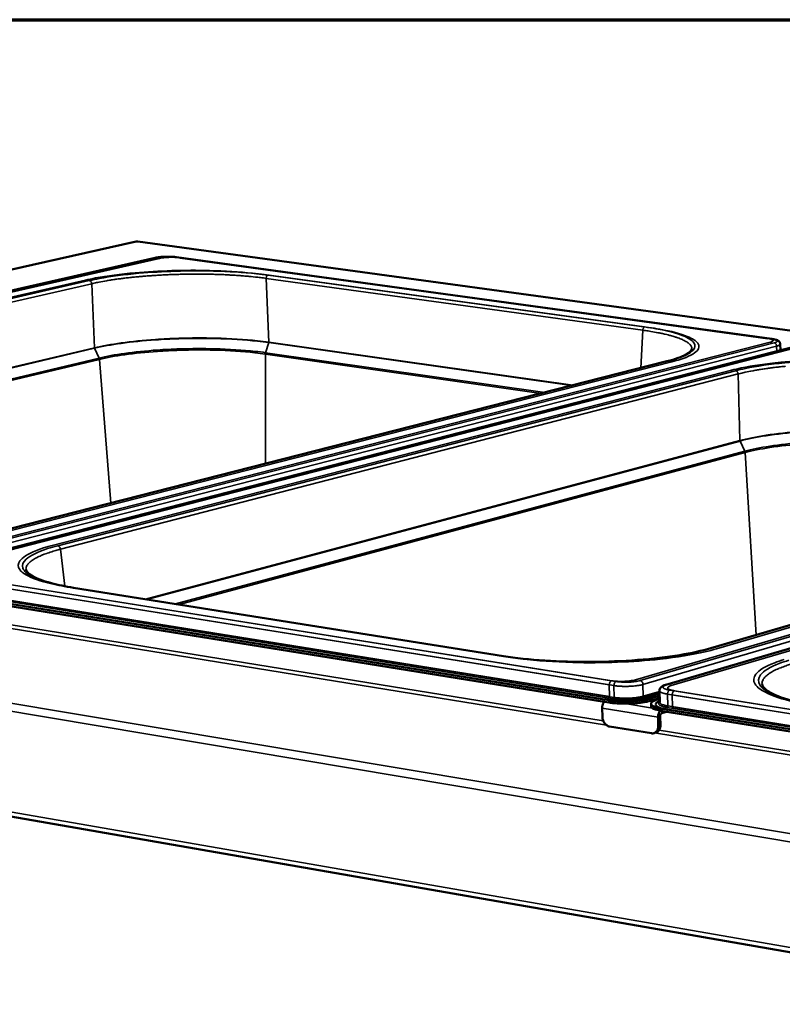
# Model space of a CAD drawing. Units: millimetres. Extents: x -322 to 5899, y 100 to 4100.
# Drawn here: x 2717 to 2939, y 3814 to 4100 of the extents above; entities that cross this region are included whole.
import ezdxf

# ---------------------------------------------------------------- set-up
doc = ezdxf.new("R2010")
doc.units = ezdxf.units.MM
doc.header["$LTSCALE"] = 20
for name, color, linetype, lineweight in [('Border (ISO)', 7, 'Continuous', 70), ('Visible (ISO)', 7, 'Continuous', 50), ('Visible Narrow (ISO)', 7, 'Continuous', 35)]:
    doc.layers.add(name, color=color, linetype=linetype, lineweight=lineweight)

# ---------------------------------------------------------------- blocks, each defined once
blk = doc.blocks.new('Borders Default Border')
at = {"layer": 'Border (ISO)', "flags": 128}
blk.add_lwpolyline([(5, 5), (5, 205), (292, 205), (292, 5), (5, 5)], dxfattribs=at)

msp = doc.modelspace()

# ---------------------------------------------------------------- linework, layer by layer
at = {"layer": 'Visible (ISO)'}
for p, q in [((2750.94, 4035.62), (2393.71, 3955.02)), ((4058.29, 3857.1), (2751.34, 4035.63)), ((2934.29, 4007.47), (2762.57, 4031.04)), ((2935.46, 4007.31), (2763.66, 4030.89)), ((2756.43, 4030.85), (2497.3, 3971.77)), ((2942.65, 4005.24), (2691.87, 3940.78)), ((2937.92, 4005.8), (2937.95, 4004.03)), ((2707.44, 3950.45), (2905.03, 4000.81)), ((3144.52, 3977.47), (2904.65, 3906.88)), ((2917.76, 3917.5), (3106.92, 3972.63)), ((2886.8, 3902.65), (2690.42, 3934.22)), ((2888.15, 3902.43), (2691.66, 3934.02)), ((2732.68, 3935.08), (2857.52, 3915.23)), ((2732.68, 3935.08), (2857.52, 3915.23)), ((2886.82, 3901.98), (2690.45, 3933.58)), ((2888.16, 3901.77), (2691.69, 3933.38)), ((2395.6, 3924.24), (3824.31, 3675.29)), ((2902.88, 3905.19), (2902.95, 3901.75)), ((2902.89, 3904.32), (2898.81, 3903.12)), ((2902.91, 3903.71), (2900.16, 3902.9)), ((2902.92, 3903.05), (2900.17, 3902.23)), ((2902.18, 3902.58), (2902.93, 3902.8)), ((2886.27, 3897.61), (2886.22, 3900.11)), ((2900.4, 3900.72), (2900.39, 3901.39)), ((3119.39, 3865.26), (2903.71, 3899.93)), ((3120.88, 3865.02), (2905.07, 3899.71)), ((2902.44, 3897.5), (2902.49, 3894.98)), ((2903.07, 3897.69), (2903.12, 3895.17)), ((2904.89, 3899.07), (2903.58, 3898.68)), ((3119.39, 3864.56), (2903.72, 3899.26)), ((3120.88, 3864.32), (2905.08, 3899.04)), ((2900.51, 3892.8), (2888.35, 3894.77)), ((2901.85, 3893.03), (2901.22, 3892.84))]:
    msp.add_line(p, q, dxfattribs=at)
at = {"layer": 'Visible (ISO)', "flags": 128}
for points in [[(2898.81, 3903.12, -0.008468), (2898.04, 3902.92, -0.017233), (2897.65, 3902.84, -0.001139), (2896.45, 3902.63, -0.008205), (2896.28, 3902.61, -0.005949), (2895.48, 3902.51, -0.006558), (2894.75, 3902.44, -0.005433), (2893.91, 3902.38, -0.005703), (2893.11, 3902.34, -0.00532), (2892.27, 3902.32, -0.005346), (2891.44, 3902.31, -0.005586), (2890.62, 3902.32, -0.005374), (2889.78, 3902.35, -0.006311), (2889.63, 3902.36, -0.000661), (2888.22, 3902.47, -0.012871), (2887.74, 3902.52, -0.006446), (2886.8, 3902.65)], [(2900.16, 3902.9, -0.008476), (2899.39, 3902.7, -0.01725), (2899, 3902.62, -0.001142), (2897.8, 3902.42, -0.008212), (2897.63, 3902.39, -0.005953), (2896.83, 3902.29, -0.006563), (2896.1, 3902.22, -0.005436), (2895.26, 3902.16, -0.005707), (2894.46, 3902.12, -0.005322), (2893.62, 3902.1, -0.005348), (2892.79, 3902.09, -0.005587), (2891.97, 3902.11, -0.005376), (2891.13, 3902.14, -0.006311), (2890.98, 3902.15, -0.000661), (2889.57, 3902.25, -0.01287), (2889.09, 3902.3, -0.006446), (2888.15, 3902.43)], [(2903.71, 3899.93, -0.013325), (2902.95, 3900.06, -0.021433), (2902.49, 3900.18, -0.002753), (2901.7, 3900.41, -0.011622), (2901.51, 3900.47, -0.027999), (2901.21, 3900.6, -0.021088), (2900.83, 3900.8, -0.057676), (2900.61, 3900.97, -0.064027), (2900.45, 3901.16, -0.107009), (2900.39, 3901.35, -0.112662), (2900.41, 3901.53, -0.082025), (2900.51, 3901.72, -0.06949), (2900.69, 3901.9, -0.026929), (2900.85, 3902, -0.009938), (2901.29, 3902.25, -0.036241), (2901.66, 3902.42, -0.026662), (2902.18, 3902.58)], [(2886.22, 3900.11, -0.02942), (2886.23, 3900.55, -0.046255), (2886.28, 3900.82, -0.01186), (2886.39, 3901.17, -0.013652), (2886.5, 3901.47, -0.053344), (2886.61, 3901.67, -0.03157), (2886.85, 3901.98)], [(2888.16, 3901.77, 0.006452), (2889.11, 3901.63, 0.012881), (2889.58, 3901.58, 0.000662), (2891, 3901.48, 0.006317), (2891.15, 3901.47, 0.005381), (2891.99, 3901.44, 0.005592), (2892.8, 3901.42, 0.005353), (2893.64, 3901.43, 0.005327), (2894.48, 3901.45, 0.005712), (2895.28, 3901.49, 0.005441), (2896.12, 3901.55, 0.006568), (2896.85, 3901.62, 0.005959), (2897.65, 3901.72, 0.008219), (2897.82, 3901.75, 0.001143), (2899.02, 3901.95, 0.017264), (2899.4, 3902.03, 0.008483), (2900.17, 3902.23)], [(2900.4, 3900.72, 0.051558), (2900.47, 3900.49, 0.094675), (2900.55, 3900.38, 0.031978), (2900.78, 3900.17, 0.043796), (2900.97, 3900.05, 0.016809), (2901.36, 3899.86, 0.022851), (2901.66, 3899.75, 0.01056), (2901.82, 3899.7, 0.002155), (2902.59, 3899.48, 0.019451), (2903.01, 3899.38, 0.011791), (2903.72, 3899.26)], [(2905.07, 3899.71, -0.011745), (2904.36, 3899.84, -0.019389), (2903.93, 3899.94, -0.002138), (2903.16, 3900.15, -0.010525), (2903, 3900.2, -0.022722), (2902.71, 3900.32, -0.016709), (2902.32, 3900.5, -0.043479), (2902.1, 3900.64, -0.040836), (2901.89, 3900.83, -0.084759), (2901.78, 3900.99, -0.096677), (2901.74, 3901.17, -0.09843), (2901.77, 3901.34, -0.08694), (2901.87, 3901.51, -0.04292), (2901.97, 3901.61, -0.016145), (2902.27, 3901.84, -0.045998), (2902.56, 3902.01, -0.036316), (2902.94, 3902.16)], [(2903.08, 3899.38, 0.031701), (2902.84, 3899.07, 0.053611), (2902.73, 3898.87, 0.013785), (2902.62, 3898.56, 0.011922), (2902.51, 3898.21, 0.046274), (2902.45, 3897.93, 0.029476), (2902.44, 3897.5)], [(2888.35, 3894.77, -0.038421), (2887.96, 3894.88, -0.062219), (2887.73, 3895, -0.018134), (2887.33, 3895.29, -0.037482), (2887.16, 3895.44, -0.03099), (2886.9, 3895.75, -0.032301), (2886.7, 3896.07, -0.029322), (2886.6, 3896.28, -0.011756), (2886.39, 3896.82, -0.048188), (2886.32, 3897.11, -0.029862), (2886.27, 3897.61)], [(2903.58, 3898.68, 0.051445), (2903.4, 3898.58, 0.083164), (2903.32, 3898.49, 0.033872), (2903.23, 3898.34, 0.024266), (2903.13, 3898.13, 0.059078), (2903.08, 3897.94, 0.04342), (2903.07, 3897.69)], [(2902.49, 3894.98, -0.037412), (2902.48, 3894.53, -0.055173), (2902.41, 3894.22, -0.016898), (2902.24, 3893.76, -0.037972), (2902.14, 3893.57, -0.047052), (2901.94, 3893.31, -0.045944), (2901.7, 3893.09, -0.052104), (2901.51, 3892.97, -0.027777), (2901.14, 3892.82, -0.074635), (2900.89, 3892.77, -0.051476), (2900.51, 3892.8)], [(2901.85, 3893.03, 0.045578), (2902.19, 3893.17, 0.070397), (2902.38, 3893.31, 0.023456), (2902.66, 3893.62, 0.044946), (2902.79, 3893.8, 0.03636), (2902.88, 3893.98, 0.015771), (2903.05, 3894.43, 0.053562), (2903.11, 3894.73, 0.035934), (2903.12, 3895.17)]]:
    msp.add_lwpolyline(points, format="xyb", dxfattribs=at)
at = {"layer": 'Visible (ISO)'}
for points in [[(2750.94, 4035.62), (2751.01, 4035.63), (2751.1, 4035.63), (2751.18, 4035.61)], [(2751.34, 4035.63), (2751.29, 4035.64), (2751.23, 4035.63), (2751.18, 4035.61)], [(2902.95, 3901.75), (2902.95, 3901.75), (2902.95, 3901.75), (2902.95, 3901.75)]]:
    msp.add_open_spline(points, degree=3, dxfattribs=at)
for points, knots in [([(2756.43, 4030.85), (2756.82, 4030.94), (2757.29, 4031.01), (2758.25, 4031.12), (2758.75, 4031.15), (2759.73, 4031.19), (2760.22, 4031.19), (2761.15, 4031.17), (2761.6, 4031.14), (2762.2, 4031.09), (2762.39, 4031.06), (2762.57, 4031.04)], [0, 0, 0, 0, 0.2373939, 0.2373939, 0.4510249, 0.4510249, 0.6513109, 0.6513109, 0.8499862, 0.8499862, 0.9452086, 0.9452086, 0.9452086, 0.9452086]), ([(2935.46, 4007.31), (2935.89, 4007.25), (2936.28, 4007.17), (2936.95, 4006.98), (2937.24, 4006.87), (2937.61, 4006.55), (2937.71, 4006.44), (2937.82, 4006.24), (2937.86, 4006.16), (2937.91, 4005.99), (2937.92, 4005.89), (2937.92, 4005.8)], [0, 0, 0, 0, 0.216256, 0.216256, 0.4474868, 0.4474868, 0.5305189, 0.5305189, 0.5758036, 0.5758036, 0.6228754, 0.6228754, 0.6228754, 0.6228754]), ([(2905.03, 4000.81), (2907.45, 4001.42), (2909.37, 4002.12), (2911.85, 4003.48), (2912.27, 4004.12), (2912.28, 4004.39)], [0, 0, 0, 0, 1.61154, 1.61154, 3.250476, 3.250476, 3.250476, 3.250476]), ([(2718.92, 3940.31), (2718.97, 3939.93), (2719.37, 3939.31), (2721.7, 3937.86), (2723.73, 3937.06), (2728.16, 3935.9), (2730.31, 3935.46), (2732.68, 3935.08)], [0, 0, 0, 0, 1.43837, 1.43837, 3.049796, 3.049796, 4.188069, 4.188069, 4.188069, 4.188069]), ([(2857.52, 3915.23), (2861.11, 3914.65), (2865.23, 3914.21), (2873.84, 3913.64), (2878.42, 3913.51), (2887.53, 3913.57), (2892.16, 3913.76), (2900.86, 3914.43), (2905.04, 3914.92), (2912.15, 3916.09), (2915.23, 3916.77), (2917.76, 3917.5)], [0, 0, 0, 0, 1.63079, 1.63079, 3.237333, 3.237333, 4.848439, 4.848439, 6.458716, 6.458716, 7.952977, 7.952977, 7.952977, 7.952977]), ([(2902.88, 3905.19), (2902.87, 3905.37), (2902.91, 3905.55), (2903.04, 3905.86), (2903.13, 3906), (2903.35, 3906.25), (2903.48, 3906.35), (2903.87, 3906.6), (2904.14, 3906.71), (2904.51, 3906.84), (2904.58, 3906.86), (2904.65, 3906.88)], [0, 0, 0, 0, 0.081716, 0.081716, 0.1618033, 0.1618033, 0.2609203, 0.2609203, 0.4310553, 0.4310553, 0.4663788, 0.4663788, 0.4663788, 0.4663788]), ([(2932.63, 3907.07), (2932.67, 3906.62), (2933.05, 3905.98), (2935.29, 3904.37), (2937.39, 3903.43), (2942.62, 3901.87), (2945.71, 3901.2), (2949.16, 3900.65)], [0, 0, 0, 0, 1.366622, 1.366622, 3.022255, 3.022255, 4.53108, 4.53108, 4.53108, 4.53108])]:
    msp.add_open_spline(points, degree=3, knots=knots, dxfattribs=at)
at = {"layer": 'Visible Narrow (ISO)'}
for p, q in [((2751.18, 4035.61), (2394.12, 3955.05)), ((2751.18, 4035.61), (4058.04, 3857.08)), ((2762.57, 4031.04), (2762.44, 4031.03)), ((2762.44, 4031.03), (2934.16, 4007.46)), ((2763.66, 4030.89), (2763.53, 4030.88)), ((2763.53, 4030.88), (2935.33, 4007.3)), ((2497.48, 3971.78), (2756.61, 4030.86)), ((2498.61, 3971.6), (2757.7, 4030.71)), ((2756.43, 4030.85), (2756.61, 4030.86)), ((2788.09, 4025.99), (2898.54, 4010.79)), ((2789.19, 4025.84), (2899.7, 4010.63)), ((2532.68, 3977.86), (2736.19, 4024.4)), ((2533.81, 3977.68), (2737.29, 4024.25)), ((2737.98, 4023.35), (2534.54, 3976.7)), ((2738.8, 4004.74), (2737.98, 4023.35)), ((2898.02, 4009.83), (2788.67, 4024.9)), ((2898.02, 4009.83), (2788.67, 4024.9)), ((2788.67, 4024.9), (2789.41, 4006.36)), ((2897.44, 3998.87), (2898.02, 4009.83)), ((2934.98, 4006.33), (2683.82, 3942.1)), ((2936.15, 4006.17), (2685.06, 3941.91)), ((2685.84, 3940.83), (2936.87, 4005.2)), ((2692.09, 3940.79), (2942.86, 4005.25)), ((2789.4, 4006.23), (2788.49, 4003.32)), ((2877.35, 3993.75), (2789.39, 4006.23)), ((2789.4, 4006.23), (2789.42, 4006.36)), ((2877.35, 3993.75), (2789.4, 4006.23)), ((2789.41, 4006.36), (2877.7, 3993.84)), ((2789.42, 4006.36), (2877.7, 3993.84)), ((2934.29, 4007.47), (2934.16, 4007.46)), ((2935.46, 4007.31), (2935.33, 4007.3)), ((2936.87, 4005.2), (2936.9, 4003.76)), ((2560.31, 3962.5), (2738.79, 4004.74)), ((2738.82, 4004.61), (2560.69, 3962.44)), ((2693.33, 3940.59), (2944.04, 4005.09)), ((2738.79, 4004.74), (2738.82, 4004.61)), ((2738.82, 4004.61), (2740.12, 4001.77)), ((2788.43, 4002.93), (2788.41, 3971.09)), ((2788.43, 4002.93), (2788.49, 4003.32)), ((2868.54, 3991.51), (2788.43, 4002.93)), ((2868.54, 3991.51), (2788.43, 4002.93)), ((2788.49, 4003.32), (2869.58, 3991.77)), ((2788.49, 4003.32), (2869.58, 3991.77)), ((2569.18, 3961.09), (2740.12, 4001.77)), ((2740.22, 4001.38), (2570.3, 3960.92)), ((2905.24, 4000.82), (2707.66, 3950.46)), ((2906.42, 4000.65), (2708.88, 3950.27)), ((2740.12, 4001.77), (2740.22, 4001.38)), ((2740.22, 4001.38), (2743.51, 3959.64)), ((2905.24, 4000.82), (2905.03, 4000.81)), ((2726.89, 3947.45), (2923.76, 3998.23)), ((2728.12, 3947.26), (2924.95, 3998.07)), ((2925.67, 3997.13), (2728.89, 3946.23)), ((2926.22, 3977.81), (2925.67, 3997.13)), ((2753.64, 3931.75), (2926.22, 3977.81)), ((2926.25, 3977.67), (2754.01, 3931.69)), ((3136.23, 3978.67), (2895.87, 3908.34)), ((3137.51, 3978.49), (2897.21, 3908.12)), ((2898.05, 3906.99), (3138.27, 3977.48)), ((2904.92, 3906.89), (3144.79, 3977.49)), ((2906.28, 3906.68), (3146.07, 3977.31)), ((2926.22, 3977.81), (2926.25, 3977.67)), ((2926.25, 3977.67), (2927.59, 3974.71)), ((2762.34, 3930.37), (2927.59, 3974.71)), ((2927.69, 3974.31), (2763.43, 3930.19)), ((2927.59, 3974.71), (2927.69, 3974.31)), ((2927.69, 3974.31), (2930.91, 3921.33)), ((3107.18, 3972.65), (2918.03, 3917.52)), ((3108.46, 3972.47), (2919.37, 3917.31)), ((2394.12, 3955.05), (3826.94, 3715.69)), ((2392.48, 3953.14), (3826.74, 3712.79)), ((2728.89, 3946.23), (2730.14, 3935.53)), ((2888.9, 3908.07), (2692.51, 3939.4)), ((2691.9, 3938.26), (2888.29, 3906.88)), ((2693.14, 3938.07), (2889.64, 3906.66)), ((2890.25, 3907.85), (2693.75, 3939.2)), ((2691.84, 3934.59), (2888.17, 3903.05)), ((2888.37, 3903.45), (2692.04, 3934.97)), ((2693.08, 3934.39), (2889.52, 3902.84)), ((2889.72, 3903.23), (2693.28, 3934.77)), ((2857.34, 3915.21), (2731.24, 3935.27)), ((2732.5, 3935.07), (2732.68, 3935.08)), ((2858.67, 3915), (2732.5, 3935.07)), ((2689.16, 3928.38), (2886.54, 3896.39)), ((2394.58, 3925.64), (3823.87, 3677)), ((2887.46, 3895.17), (2687.91, 3927.56)), ((2918.03, 3917.52), (2917.76, 3917.5)), ((2857.34, 3915.21), (2857.52, 3915.23)), ((2888.29, 3906.88), (2888.37, 3903.45)), ((2889.64, 3906.66), (2889.72, 3903.23)), ((2898.05, 3906.99), (2898.12, 3903.56)), ((2904.92, 3906.89), (2904.65, 3906.88)), ((3121.5, 3870.96), (2905.81, 3905.37)), ((3122.99, 3870.72), (2907.17, 3905.15)), ((2886.8, 3902.65), (2886.82, 3901.98)), ((2888.15, 3902.43), (2888.16, 3901.77)), ((2902.88, 3904.96), (2898.12, 3903.56)), ((2898.4, 3903.18), (2902.89, 3904.51)), ((2900.17, 3902.23), (2900.16, 3902.9)), ((2905.2, 3904.18), (2905.28, 3900.74)), ((2905.2, 3904.18), (3120.9, 3869.71)), ((2906.56, 3903.96), (2906.63, 3900.52)), ((2906.56, 3903.96), (3122.38, 3869.47)), ((2902.44, 3897.5), (2886.22, 3900.11)), ((2900.86, 3900.12), (2892.75, 3901.42)), ((2903.72, 3899.26), (2903.71, 3899.93)), ((2905.07, 3900.34), (3120.69, 3865.71)), ((2905.08, 3899.04), (2905.07, 3899.71)), ((3120.89, 3866.12), (2905.28, 3900.74)), ((2906.43, 3900.12), (3122.18, 3865.47)), ((3122.38, 3865.89), (2906.63, 3900.52)), ((2903.07, 3897.69), (2902.44, 3897.5)), ((2903.58, 3898.68), (2903.56, 3899.29)), ((2903.12, 3895.17), (2902.49, 3894.98)), ((2902.77, 3893.76), (3119.69, 3858.6)), ((3120.68, 3857.32), (2901.43, 3892.9))]:
    msp.add_line(p, q, dxfattribs=at)
at = {"layer": 'Visible Narrow (ISO)', "flags": 128}
for points in [[(2756.61, 4030.86, -0.007923), (2757.15, 4030.96, -0.016307), (2757.41, 4031, -0.001032), (2758.26, 4031.09, -0.007601), (2758.37, 4031.1, -0.005726), (2758.92, 4031.14, -0.006157), (2759.43, 4031.16, -0.005777), (2759.96, 4031.17, -0.005679), (2760.5, 4031.17, -0.006575), (2760.61, 4031.17, -0.000758), (2761.53, 4031.13, -0.013724), (2761.83, 4031.1, -0.006807), (2762.44, 4031.03)], [(2757.7, 4030.71, -0.007929), (2758.24, 4030.81, -0.016319), (2758.5, 4030.85, -0.001033), (2759.34, 4030.94, -0.007607), (2759.46, 4030.95, -0.005728), (2760.01, 4030.99, -0.00616), (2760.51, 4031.01, -0.005779), (2761.05, 4031.02, -0.005681), (2761.59, 4031.02, -0.006576), (2761.7, 4031.02, -0.000758), (2762.62, 4030.98, -0.013724), (2762.92, 4030.95, -0.006807), (2763.53, 4030.88)], [(2788.67, 4024.9, 0.002858), (2787.01, 4025.12, 0.005754), (2786.18, 4025.22, 0.000129), (2783.65, 4025.48, 0.002839), (2783.53, 4025.49, 0.002456), (2782.11, 4025.61, 0.00257), (2780.75, 4025.72, 0.002285), (2779.28, 4025.81, 0.00237), (2777.86, 4025.89, 0.002161), (2776.35, 4025.97, 0.002222), (2774.88, 4026.02, 0.002075), (2773.34, 4026.07, 0.002116), (2771.83, 4026.1, 0.002022), (2770.27, 4026.12, 0.002046), (2768.73, 4026.13, 0.001999), (2767.17, 4026.13, 0.002007), (2765.61, 4026.11, 0.002004), (2764.05, 4026.08, 0.001997), (2762.48, 4026.04, 0.002039), (2760.94, 4025.99, 0.002016), (2759.38, 4025.92, 0.002104), (2757.87, 4025.84, 0.002065), (2756.32, 4025.75, 0.002205), (2754.85, 4025.65, 0.002147), (2753.33, 4025.54, 0.002347), (2751.91, 4025.41, 0.002265), (2750.43, 4025.27, 0.00254), (2749.06, 4025.13, 0.002429), (2747.64, 4024.97, 0.002798), (2746.34, 4024.8, 0.00265), (2744.98, 4024.62, 0.003143), (2743.76, 4024.44, 0.002944), (2742.47, 4024.23, 0.003607), (2742.34, 4024.21, 0.000209), (2740.13, 4023.8, 0.00737), (2739.41, 4023.66, 0.003642), (2737.98, 4023.35)], [(2789.19, 4025.84, 0.054537), (2789.02, 4025.75, 0.086637), (2788.93, 4025.67, 0.036185), (2788.84, 4025.53, 0.025891), (2788.74, 4025.33, 0.061427), (2788.69, 4025.15, 0.045887), (2788.67, 4024.9)], [(2737.98, 4023.35, 0.049751), (2737.93, 4023.6, 0.067588), (2737.86, 4023.77, 0.029108), (2737.73, 4023.96, 0.036009), (2737.61, 4024.1, 0.084126), (2737.49, 4024.18, 0.055599), (2737.29, 4024.25)], [(2898.54, 4010.79, 0.052853), (2898.37, 4010.7, 0.085519), (2898.28, 4010.62, 0.034914), (2898.19, 4010.48, 0.024346), (2898.09, 4010.27, 0.059073), (2898.04, 4010.09, 0.043942), (2898.02, 4009.83)], [(2912.28, 4004.39, 0.045047), (2912.26, 4004.76, 0.074349), (2912.18, 4004.98, 0.02242), (2911.97, 4005.37, 0.043012), (2911.83, 4005.56, 0.024709), (2911.51, 4005.88, 0.028717), (2911.21, 4006.13, 0.015779), (2910.75, 4006.45, 0.019056), (2910.35, 4006.68, 0.011012), (2909.75, 4006.99, 0.013182), (2909.24, 4007.22, 0.008185), (2908.52, 4007.5, 0.00958), (2907.89, 4007.73, 0.006366), (2907.06, 4008, 0.007284), (2906.32, 4008.21, 0.005133), (2905.38, 4008.46, 0.005757), (2904.53, 4008.67, 0.004265), (2903.49, 4008.9, 0.004704), (2902.55, 4009.09, 0.003637), (2902.42, 4009.12, 0.000215), (2900.37, 4009.48, 0.006911), (2899.55, 4009.62, 0.00369), (2898.02, 4009.83)], [(2934.16, 4007.46, -0.01853), (2934.63, 4007.39, -0.026504), (2934.95, 4007.32, -0.005607), (2935.36, 4007.19, -0.01512), (2935.52, 4007.14, -0.058287), (2935.7, 4007.04, -0.085565), (2935.81, 4006.94, -0.1513), (2935.85, 4006.83, -0.153909), (2935.82, 4006.73, -0.089922), (2935.76, 4006.67, -0.024992), (2935.53, 4006.52, -0.05083), (2935.27, 4006.4, -0.04747), (2934.98, 4006.33)], [(2935.33, 4007.3, -0.018516), (2935.8, 4007.23, -0.026491), (2936.13, 4007.16, -0.005599), (2936.54, 4007.03, -0.015101), (2936.69, 4006.98, -0.05821), (2936.88, 4006.88, -0.085362), (2936.98, 4006.78, -0.151145), (2937.02, 4006.67, -0.153996), (2936.99, 4006.57, -0.090111), (2936.94, 4006.51, -0.025042), (2936.71, 4006.36, -0.050907), (2936.45, 4006.24, -0.047554), (2936.15, 4006.17)], [(2936.87, 4005.2, 0.052995), (2936.84, 4005.47, 0.071559), (2936.77, 4005.65, 0.032235), (2936.64, 4005.85, 0.038427), (2936.51, 4006.01, 0.08576), (2936.38, 4006.1, 0.058128), (2936.15, 4006.17)], [(2936.87, 4005.2, 0.031129), (2937.2, 4005.28, 0.038689), (2937.45, 4005.39, 0.013466), (2937.71, 4005.53, 0.03456), (2937.8, 4005.59, 0.101542), (2937.86, 4005.65, 0.050103), (2937.92, 4005.8)], [(2925.67, 3997.13, 0.051474), (2925.63, 3997.39, 0.069992), (2925.56, 3997.57, 0.030569), (2925.43, 3997.76, 0.036555), (2925.29, 3997.91, 0.084141), (2925.16, 3998, 0.056543), (2924.95, 3998.07)], [(2939.48, 3999.38, 0.002495), (2937.98, 3999.23, 0.002847), (2936.62, 3999.07, 0.002706), (2935.18, 3998.89, 0.003175), (2933.9, 3998.72, 0.002987), (2932.53, 3998.51, 0.003616), (2931.34, 3998.32, 0.003362), (2930.05, 3998.09, 0.004213), (2929.91, 3998.06, 0.000285), (2927.76, 3997.63, 0.008621), (2927.07, 3997.48, 0.004261), (2925.67, 3997.13)], [(2728.89, 3946.23, 0.005846), (2727.55, 3945.88, 0.010617), (2726.81, 3945.66, 0.000531), (2725.11, 3945.1, 0.005714), (2724.95, 3945.05, 0.008087), (2724.18, 3944.77, 0.007087), (2723.32, 3944.42, 0.010585), (2722.67, 3944.13, 0.009097), (2721.93, 3943.76, 0.01442), (2721.4, 3943.47, 0.012193), (2720.79, 3943.09, 0.020446), (2720.38, 3942.79, 0.017296), (2719.92, 3942.4, 0.029724), (2719.62, 3942.09, 0.026202), (2719.31, 3941.71, 0.041958), (2719.19, 3941.49, 0.020633), (2718.98, 3941.01, 0.070309), (2718.92, 3940.75, 0.043145), (2718.92, 3940.31)], [(2728.12, 3947.26, -0.054568), (2728.35, 3947.17, -0.082775), (2728.48, 3947.08, -0.035042), (2728.62, 3946.92, -0.028565), (2728.77, 3946.71, -0.067089), (2728.85, 3946.52, -0.049059), (2728.89, 3946.23)], [(2941.26, 3912.94, 0.007517), (2939.96, 3912.55, 0.013378), (2939.23, 3912.29, 0.000868), (2937.65, 3911.69, 0.007316), (2937.46, 3911.61, 0.010832), (2936.75, 3911.3, 0.00935), (2935.95, 3910.9, 0.014644), (2935.37, 3910.58, 0.012455), (2934.71, 3910.16, 0.020539), (2934.25, 3909.83, 0.017499), (2933.75, 3909.4, 0.029413), (2933.41, 3909.06, 0.026049), (2933.08, 3908.63, 0.04079), (2932.94, 3908.39, 0.019554), (2932.7, 3907.85, 0.06824), (2932.63, 3907.56, 0.041776), (2932.63, 3907.07)], [(2888.29, 3906.88, -0.043767), (2888.31, 3907.19, -0.059446), (2888.37, 3907.41, -0.024546), (2888.49, 3907.67, -0.03421), (2888.59, 3907.84, -0.083557), (2888.7, 3907.95, -0.051827), (2888.9, 3908.07)], [(2895.87, 3908.34, -0.010056), (2895.25, 3908.18, -0.020508), (2894.94, 3908.13, -0.00164), (2893.98, 3907.99, -0.009629), (2893.82, 3907.97, -0.007033), (2893.16, 3907.92, -0.007656), (2892.56, 3907.89, -0.006965), (2891.92, 3907.87, -0.00694), (2891.27, 3907.88, -0.007761), (2891.12, 3907.88, -0.001039), (2890.02, 3907.94, -0.01591), (2889.64, 3907.97, -0.008023), (2888.9, 3908.07)], [(2897.21, 3908.12, -0.010064), (2896.6, 3907.97, -0.020527), (2896.29, 3907.91, -0.001643), (2895.33, 3907.78, -0.009637), (2895.17, 3907.76, -0.007037), (2894.51, 3907.7, -0.007661), (2893.91, 3907.67, -0.006967), (2893.27, 3907.66, -0.006943), (2892.62, 3907.66, -0.007761), (2892.47, 3907.67, -0.001039), (2891.37, 3907.72, -0.01591), (2890.99, 3907.75, -0.008024), (2890.25, 3907.85)], [(2898.05, 3906.99, 0.051843), (2898.01, 3907.3, 0.070607), (2897.93, 3907.51, 0.031315), (2897.78, 3907.74, 0.037067), (2897.62, 3907.92, 0.083991), (2897.47, 3908.03, 0.056627), (2897.21, 3908.12)], [(2889.64, 3906.66, -0.043742), (2889.66, 3906.97, -0.059417), (2889.72, 3907.19, -0.024525), (2889.83, 3907.45, -0.034192), (2889.94, 3907.63, -0.08354), (2890.04, 3907.73, -0.051804), (2890.25, 3907.85)], [(2889.64, 3906.66, 0.007121), (2890.4, 3906.56, 0.014185), (2890.79, 3906.52, 0.000811), (2891.92, 3906.45, 0.006939), (2892.06, 3906.44, 0.006), (2892.73, 3906.43, 0.006166), (2893.39, 3906.43, 0.0062), (2894.05, 3906.45, 0.006007), (2894.72, 3906.48, 0.007029), (2895.32, 3906.53, 0.00639), (2895.98, 3906.59, 0.008841), (2896.13, 3906.62, 0.001348), (2897.11, 3906.77, 0.018695), (2897.42, 3906.83, 0.009172), (2898.05, 3906.99)], [(2902.88, 3905.19, 0.050893), (2902.96, 3904.98, 0.099319), (2903.04, 3904.9, 0.034001), (2903.28, 3904.73, 0.041496), (2903.49, 3904.62, 0.013978), (2903.67, 3904.56, 0.00435), (2904.23, 3904.38, 0.025419), (2904.61, 3904.28, 0.01673), (2905.2, 3904.18)], [(2905.81, 3905.37, -0.021582), (2905.27, 3905.46, -0.030235), (2904.9, 3905.56, -0.007224), (2904.43, 3905.73, -0.019263), (2904.25, 3905.8, -0.06371), (2904.04, 3905.94, -0.086593), (2903.92, 3906.08, -0.139933), (2903.88, 3906.22, -0.136965), (2903.93, 3906.36, -0.080557), (2904, 3906.44, -0.02542), (2904.27, 3906.64, -0.05341), (2904.57, 3906.79, -0.048468), (2904.92, 3906.89)], [(2905.2, 3904.18, -0.043452), (2905.22, 3904.49, -0.059072), (2905.28, 3904.71, -0.024292), (2905.39, 3904.97, -0.033981), (2905.5, 3905.14, -0.083336), (2905.6, 3905.25, -0.05154), (2905.81, 3905.37)], [(2907.17, 3905.15, -0.021563), (2906.63, 3905.24, -0.03022), (2906.25, 3905.35, -0.007212), (2905.78, 3905.52, -0.019234), (2905.61, 3905.59, -0.063619), (2905.4, 3905.72, -0.086392), (2905.28, 3905.86, -0.13981), (2905.24, 3906, -0.137036), (2905.28, 3906.15, -0.080733), (2905.35, 3906.23, -0.025475), (2905.62, 3906.42, -0.053494), (2905.92, 3906.58, -0.048558), (2906.28, 3906.68)], [(2906.56, 3903.96, -0.043427), (2906.58, 3904.27, -0.059042), (2906.64, 3904.49, -0.024272), (2906.75, 3904.75, -0.033962), (2906.86, 3904.93, -0.083318), (2906.96, 3905.03, -0.051516), (2907.17, 3905.15)], [(2888.17, 3903.05, 0.06407), (2888.25, 3903.12, 0.06407), (2888.32, 3903.2, 0.082543), (2888.37, 3903.32, 0.082543), (2888.37, 3903.45)], [(2889.52, 3902.84, 0.064032), (2889.6, 3902.9, 0.064032), (2889.67, 3902.98, 0.082512), (2889.71, 3903.1, 0.082512), (2889.72, 3903.23)], [(2889.52, 3902.84, 0.007159), (2890.32, 3902.73, 0.014256), (2890.73, 3902.69, 0.000819), (2891.93, 3902.61, 0.006976), (2892.07, 3902.6, 0.006032), (2892.78, 3902.59, 0.006199), (2893.48, 3902.59, 0.006233), (2894.17, 3902.61, 0.006039), (2894.89, 3902.64, 0.007066), (2895.52, 3902.69, 0.006425), (2896.22, 3902.76, 0.008887), (2896.38, 3902.79, 0.001361), (2897.41, 3902.95, 0.018783), (2897.74, 3903.01, 0.009218), (2898.4, 3903.18)], [(2898.12, 3903.56, -0.009213), (2897.5, 3903.4, -0.018773), (2897.19, 3903.34, -0.001359), (2896.21, 3903.19, -0.008881), (2896.06, 3903.17, -0.006421), (2895.4, 3903.1, -0.007062), (2894.8, 3903.05, -0.006036), (2894.12, 3903.02, -0.00623), (2893.47, 3903, -0.006195), (2892.81, 3903, -0.006028), (2892.13, 3903.01, -0.006972), (2892, 3903.02, -0.000818), (2890.86, 3903.09, -0.014248), (2890.48, 3903.13, -0.007155), (2889.72, 3903.23)], [(2898.4, 3903.18, -0.076957), (2898.29, 3903.23, -0.076957), (2898.21, 3903.31, -0.087714), (2898.14, 3903.43, -0.087714), (2898.12, 3903.56)], [(2902.95, 3901.87, 0.105608), (2902.76, 3901.76, 0.120537), (2902.66, 3901.59, 0.059512), (2902.62, 3901.4, 0.117149), (2902.64, 3901.3, 0.081978), (2902.73, 3901.16, 0.068105), (2902.88, 3901.02, 0.02519), (2903.16, 3900.86, 0.031836), (2903.39, 3900.76, 0.01233), (2903.54, 3900.71, 0.003205), (2904.13, 3900.53, 0.022723), (2904.49, 3900.44, 0.014373), (2905.07, 3900.34)], [(2905.28, 3900.74, -0.016796), (2904.69, 3900.84, -0.025511), (2904.3, 3900.94, -0.00438), (2903.74, 3901.12, -0.014057), (2903.57, 3901.18, -0.041585), (2903.35, 3901.29, -0.034006), (2903.11, 3901.46, -0.099277), (2903.04, 3901.55, -0.050957), (2902.95, 3901.75)], [(2905.07, 3900.34, 0.063597), (2905.16, 3900.4, 0.063597), (2905.22, 3900.48, 0.082146), (2905.27, 3900.6, 0.082146), (2905.28, 3900.74)], [(2906.43, 3900.12, 0.063559), (2906.51, 3900.18, 0.063559), (2906.58, 3900.26, 0.082114), (2906.63, 3900.39, 0.082114), (2906.63, 3900.52)]]:
    msp.add_lwpolyline(points, format="xyb", dxfattribs=at)
at = {"layer": 'Visible Narrow (ISO)'}
for points, knots in [([(2736.19, 4024.4), (2737.12, 4024.61), (2738.1, 4024.81), (2742.48, 4025.62), (2746.39, 4026.14), (2754.02, 4026.81), (2757.63, 4027.02), (2761.29, 4027.14), (2764.94, 4027.25), (2768.64, 4027.26), (2776.65, 4027.06), (2780.9, 4026.8), (2785.87, 4026.28), (2787.01, 4026.14), (2788.09, 4025.99)], [-0.784029, -0.784029, -0.784029, -0.784029, -0.669233, -0.669233, -0.29914, -0.29914, 0, 0, 0, 0.29914, 0.29914, 0.669233, 0.669233, 0.784029, 0.784029, 0.784029, 0.784029]), ([(2737.29, 4024.25), (2738.21, 4024.46), (2739.19, 4024.66), (2743.58, 4025.47), (2747.49, 4025.99), (2755.12, 4026.66), (2758.73, 4026.87), (2762.38, 4026.98), (2766.04, 4027.1), (2769.73, 4027.11), (2777.75, 4026.91), (2782, 4026.65), (2786.97, 4026.13), (2788.11, 4025.99), (2789.19, 4025.84)], [-0.784029, -0.784029, -0.784029, -0.784029, -0.669233, -0.669233, -0.29914, -0.29914, 0, 0, 0, 0.29914, 0.29914, 0.669233, 0.669233, 0.784029, 0.784029, 0.784029, 0.784029]), ([(2898.54, 4010.79), (2899.68, 4010.64), (2900.76, 4010.47), (2905.11, 4009.7), (2907.82, 4009), (2911.31, 4007.58), (2912.35, 4006.9), (2912.84, 4006.2), (2913.32, 4005.49), (2913.25, 4004.77), (2911.81, 4003.18), (2910.14, 4002.31), (2906.96, 4001.28), (2906.14, 4001.05), (2905.24, 4000.82)], [-0.784029, -0.784029, -0.784029, -0.784029, -0.669233, -0.669233, -0.29914, -0.29914, 0, 0, 0, 0.29914, 0.29914, 0.669233, 0.669233, 0.784029, 0.784029, 0.784029, 0.784029]), ([(2899.7, 4010.63), (2900.83, 4010.48), (2901.92, 4010.31), (2906.27, 4009.54), (2908.98, 4008.84), (2912.47, 4007.42), (2913.52, 4006.74), (2914.01, 4006.04), (2914.5, 4005.33), (2914.42, 4004.61), (2912.98, 4003.01), (2911.32, 4002.15), (2908.14, 4001.12), (2907.31, 4000.88), (2906.42, 4000.65)], [-0.784029, -0.784029, -0.784029, -0.784029, -0.669233, -0.669233, -0.29914, -0.29914, 0, 0, 0, 0.29914, 0.29914, 0.669233, 0.669233, 0.784029, 0.784029, 0.784029, 0.784029]), ([(2738.8, 4004.74), (2741.04, 4005.28), (2743.66, 4005.75), (2749.62, 4006.58), (2753, 4006.93), (2758.72, 4007.32), (2760.98, 4007.44), (2763.26, 4007.51), (2766.82, 4007.62), (2770.43, 4007.63), (2778.25, 4007.44), (2782.4, 4007.17), (2787.25, 4006.65), (2788.35, 4006.51), (2789.41, 4006.36)], [-7.781232, -7.781232, -7.781232, -7.781232, -6.356465, -6.356465, -4.839019, -4.839019, -3.890616, -3.890616, -3.890616, -2.406776, -2.406776, -0.568782, -0.568782, 0, 0, 0, 0]), ([(2789.39, 4006.23), (2788.33, 4006.38), (2787.23, 4006.52), (2782.39, 4007.04), (2778.24, 4007.31), (2770.43, 4007.51), (2766.83, 4007.49), (2763.27, 4007.38), (2760.99, 4007.31), (2758.74, 4007.19), (2753.02, 4006.8), (2749.64, 4006.45), (2743.69, 4005.62), (2741.07, 4005.15), (2738.83, 4004.61)], [0, 0, 0, 0, 0.568782, 0.568782, 2.406776, 2.406776, 3.890616, 3.890616, 3.890616, 4.839019, 4.839019, 6.356465, 6.356465, 7.781232, 7.781232, 7.781232, 7.781232]), ([(2789.41, 4006.36), (2789.41, 4006.36), (2789.41, 4006.36), (2789.41, 4006.36), (2789.41, 4006.36), (2789.42, 4006.36)], [-0.001507793, -0.001507793, -0.001507793, -0.001507793, -0.000753897, -0.000753897, 0, 0, 0, 0]), ([(2738.79, 4004.74), (2738.79, 4004.74), (2738.79, 4004.74), (2738.79, 4004.74), (2738.79, 4004.74), (2738.8, 4004.74)], [-0.001507793, -0.001507793, -0.001507793, -0.001507793, -0.000753897, -0.000753897, 0, 0, 0, 0]), ([(2740.12, 4001.77), (2742.26, 4002.28), (2744.77, 4002.74), (2750.46, 4003.53), (2753.69, 4003.86), (2759.16, 4004.24), (2761.32, 4004.35), (2763.5, 4004.42), (2766.9, 4004.53), (2770.35, 4004.54), (2777.87, 4004.35), (2781.88, 4004.1), (2786.5, 4003.59), (2787.52, 4003.46), (2788.49, 4003.32)], [-7.659538, -7.659538, -7.659538, -7.659538, -6.257052, -6.257052, -4.76334, -4.76334, -3.829769, -3.829769, -3.829769, -2.369119, -2.369119, -0.538967, -0.538967, 0, 0, 0, 0]), ([(2788.43, 4002.93), (2787.46, 4003.06), (2786.45, 4003.19), (2781.84, 4003.7), (2777.85, 4003.95), (2770.35, 4004.14), (2766.91, 4004.13), (2763.52, 4004.02), (2761.35, 4003.95), (2759.2, 4003.84), (2753.74, 4003.46), (2750.53, 4003.14), (2744.85, 4002.34), (2742.36, 4001.88), (2740.22, 4001.38)], [0, 0, 0, 0, 0.538967, 0.538967, 2.369119, 2.369119, 3.829769, 3.829769, 3.829769, 4.76334, 4.76334, 6.257052, 6.257052, 7.659538, 7.659538, 7.659538, 7.659538]), ([(2923.76, 3998.23), (2924.65, 3998.46), (2925.6, 3998.68), (2929.89, 3999.57), (2933.79, 4000.12), (2941.49, 4000.86), (2945.17, 4001.09), (2948.92, 4001.21), (2952.68, 4001.34), (2956.51, 4001.35), (2964.89, 4001.14), (2969.39, 4000.86), (2974.72, 4000.29), (2975.94, 4000.14), (2977.12, 3999.98)], [-0.784029, -0.784029, -0.784029, -0.784029, -0.669233, -0.669233, -0.29914, -0.29914, 0, 0, 0, 0.29914, 0.29914, 0.669233, 0.669233, 0.784029, 0.784029, 0.784029, 0.784029]), ([(2924.95, 3998.07), (2925.84, 3998.3), (2926.79, 3998.52), (2931.08, 3999.4), (2934.97, 3999.96), (2942.67, 4000.7), (2946.35, 4000.93), (2950.11, 4001.05), (2953.87, 4001.17), (2957.7, 4001.19), (2966.08, 4000.98), (2970.58, 4000.69), (2975.92, 4000.13), (2977.14, 3999.98), (2978.31, 3999.82)], [-0.784029, -0.784029, -0.784029, -0.784029, -0.669233, -0.669233, -0.29914, -0.29914, 0, 0, 0, 0.29914, 0.29914, 0.669233, 0.669233, 0.784029, 0.784029, 0.784029, 0.784029]), ([(2926.22, 3977.81), (2928.39, 3978.39), (2930.96, 3978.91), (2936.89, 3979.81), (2940.28, 3980.19), (2946.1, 3980.62), (2948.41, 3980.74), (2950.76, 3980.82), (2954.42, 3980.94), (2958.16, 3980.96), (2966.34, 3980.75), (2970.73, 3980.46), (2975.93, 3979.89), (2977.12, 3979.75), (2978.26, 3979.58)], [-7.781232, -7.781232, -7.781232, -7.781232, -6.356465, -6.356465, -4.839019, -4.839019, -3.890616, -3.890616, -3.890616, -2.406776, -2.406776, -0.568782, -0.568782, 0, 0, 0, 0]), ([(2978.24, 3979.45), (2977.1, 3979.61), (2975.91, 3979.76), (2970.72, 3980.33), (2966.33, 3980.61), (2958.16, 3980.83), (2954.42, 3980.81), (2950.76, 3980.69), (2948.42, 3980.61), (2946.12, 3980.48), (2940.3, 3980.05), (2936.91, 3979.68), (2930.99, 3978.77), (2928.42, 3978.25), (2926.26, 3977.67)], [0, 0, 0, 0, 0.568782, 0.568782, 2.406776, 2.406776, 3.890616, 3.890616, 3.890616, 4.839019, 4.839019, 6.356465, 6.356465, 7.781232, 7.781232, 7.781232, 7.781232]), ([(2926.22, 3977.81), (2926.22, 3977.81), (2926.22, 3977.81), (2926.22, 3977.81), (2926.22, 3977.81), (2926.22, 3977.81)], [-0.001507793, -0.001507793, -0.001507793, -0.001507793, -0.000753897, -0.000753897, 0, 0, 0, 0]), ([(2927.59, 3974.71), (2929.66, 3975.27), (2932.12, 3975.77), (2937.78, 3976.63), (2941.03, 3976.99), (2946.59, 3977.41), (2948.8, 3977.53), (2951.04, 3977.6), (2954.54, 3977.72), (2958.11, 3977.74), (2965.98, 3977.54), (2970.22, 3977.26), (2975.18, 3976.71), (2976.27, 3976.57), (2977.32, 3976.42)], [-7.659538, -7.659538, -7.659538, -7.659538, -6.257052, -6.257052, -4.76334, -4.76334, -3.829769, -3.829769, -3.829769, -2.369119, -2.369119, -0.538967, -0.538967, 0, 0, 0, 0]), ([(2977.26, 3976.01), (2976.21, 3976.16), (2975.12, 3976.29), (2970.18, 3976.84), (2965.95, 3977.12), (2958.11, 3977.32), (2954.55, 3977.31), (2951.06, 3977.19), (2948.83, 3977.11), (2946.63, 3976.99), (2941.08, 3976.58), (2937.85, 3976.22), (2932.2, 3975.36), (2929.76, 3974.86), (2927.69, 3974.31)], [0, 0, 0, 0, 0.538967, 0.538967, 2.369119, 2.369119, 3.829769, 3.829769, 3.829769, 4.76334, 4.76334, 6.257052, 6.257052, 7.659538, 7.659538, 7.659538, 7.659538]), ([(2731.24, 3935.27), (2730.01, 3935.47), (2728.84, 3935.68), (2724.2, 3936.64), (2721.39, 3937.52), (2717.97, 3939.27), (2717.04, 3940.11), (2716.75, 3940.97), (2716.46, 3941.83), (2716.8, 3942.71), (2718.93, 3944.64), (2721.05, 3945.67), (2724.86, 3946.9), (2725.84, 3947.18), (2726.89, 3947.45)], [-0.784029, -0.784029, -0.784029, -0.784029, -0.669233, -0.669233, -0.29914, -0.29914, 0, 0, 0, 0.29914, 0.29914, 0.669233, 0.669233, 0.784029, 0.784029, 0.784029, 0.784029]), ([(2732.5, 3935.07), (2731.27, 3935.27), (2730.1, 3935.48), (2725.45, 3936.44), (2722.64, 3937.32), (2719.22, 3939.07), (2718.29, 3939.91), (2717.99, 3940.78), (2717.7, 3941.64), (2718.04, 3942.52), (2720.17, 3944.44), (2722.29, 3945.48), (2726.1, 3946.71), (2727.07, 3946.99), (2728.12, 3947.26)], [-0.784029, -0.784029, -0.784029, -0.784029, -0.669233, -0.669233, -0.29914, -0.29914, 0, 0, 0, 0.29914, 0.29914, 0.669233, 0.669233, 0.784029, 0.784029, 0.784029, 0.784029]), ([(2918.03, 3917.52), (2917.03, 3917.23), (2915.94, 3916.94), (2911.07, 3915.81), (2906.62, 3915.08), (2897.81, 3914.12), (2893.59, 3913.82), (2889.29, 3913.65), (2884.99, 3913.49), (2880.61, 3913.46), (2871.06, 3913.73), (2865.97, 3914.09), (2860, 3914.82), (2858.64, 3915.01), (2857.34, 3915.21)], [-0.784029, -0.784029, -0.784029, -0.784029, -0.669233, -0.669233, -0.29914, -0.29914, 0, 0, 0, 0.29914, 0.29914, 0.669233, 0.669233, 0.784029, 0.784029, 0.784029, 0.784029]), ([(2919.37, 3917.31), (2918.37, 3917.02), (2917.28, 3916.73), (2912.41, 3915.6), (2907.96, 3914.87), (2899.14, 3913.91), (2894.93, 3913.61), (2890.63, 3913.44), (2886.32, 3913.28), (2881.94, 3913.25), (2872.4, 3913.52), (2867.3, 3913.88), (2861.33, 3914.61), (2859.97, 3914.8), (2858.67, 3915)], [-0.784029, -0.784029, -0.784029, -0.784029, -0.669233, -0.669233, -0.29914, -0.29914, 0, 0, 0, 0.29914, 0.29914, 0.669233, 0.669233, 0.784029, 0.784029, 0.784029, 0.784029]), ([(2947.61, 3900.85), (2946.26, 3901.07), (2944.97, 3901.3), (2939.81, 3902.35), (2936.58, 3903.31), (2932.44, 3905.24), (2931.2, 3906.16), (2930.61, 3907.11), (2930.03, 3908.05), (2930.1, 3909.02), (2931.7, 3911.13), (2933.57, 3912.27), (2937.15, 3913.62), (2938.08, 3913.93), (2939.08, 3914.22)], [-0.784029, -0.784029, -0.784029, -0.784029, -0.669233, -0.669233, -0.29914, -0.29914, 0, 0, 0, 0.29914, 0.29914, 0.669233, 0.669233, 0.784029, 0.784029, 0.784029, 0.784029]), ([(2948.99, 3900.63), (2947.64, 3900.85), (2946.34, 3901.08), (2941.18, 3902.13), (2937.95, 3903.1), (2933.81, 3905.02), (2932.56, 3905.95), (2931.97, 3906.89), (2931.39, 3907.84), (2931.45, 3908.81), (2933.05, 3910.92), (2934.92, 3912.06), (2938.5, 3913.41), (2939.43, 3913.72), (2940.43, 3914.01)], [-0.784029, -0.784029, -0.784029, -0.784029, -0.669233, -0.669233, -0.29914, -0.29914, 0, 0, 0, 0.29914, 0.29914, 0.669233, 0.669233, 0.784029, 0.784029, 0.784029, 0.784029])]:
    msp.add_open_spline(points, degree=3, knots=knots, dxfattribs=at)
for points in [[(2789.41, 4006.36), (2789.41, 4006.35), (2789.41, 4006.32), (2789.4, 4006.27), (2789.39, 4006.24), (2789.39, 4006.23)], [(2789.4, 4006.23), (2789.39, 4006.23), (2789.39, 4006.23), (2789.39, 4006.23)], [(2738.83, 4004.61), (2738.82, 4004.63), (2738.81, 4004.65), (2738.8, 4004.7), (2738.8, 4004.73), (2738.8, 4004.74)], [(2738.83, 4004.61), (2738.83, 4004.61), (2738.82, 4004.61), (2738.82, 4004.61)], [(2926.26, 3977.67), (2926.25, 3977.69), (2926.24, 3977.72), (2926.23, 3977.76), (2926.22, 3977.79), (2926.22, 3977.81)], [(2926.26, 3977.67), (2926.25, 3977.67), (2926.25, 3977.67), (2926.25, 3977.67)]]:
    msp.add_open_spline(points, degree=3, dxfattribs=at)

# ---------------------------------------------------------------- block references
at = {"xscale": 20, "yscale": 20, "zscale": 20}
msp.add_blockref('Borders Default Border', (0, 0), dxfattribs=at)

doc.saveas('drawing.dxf')
